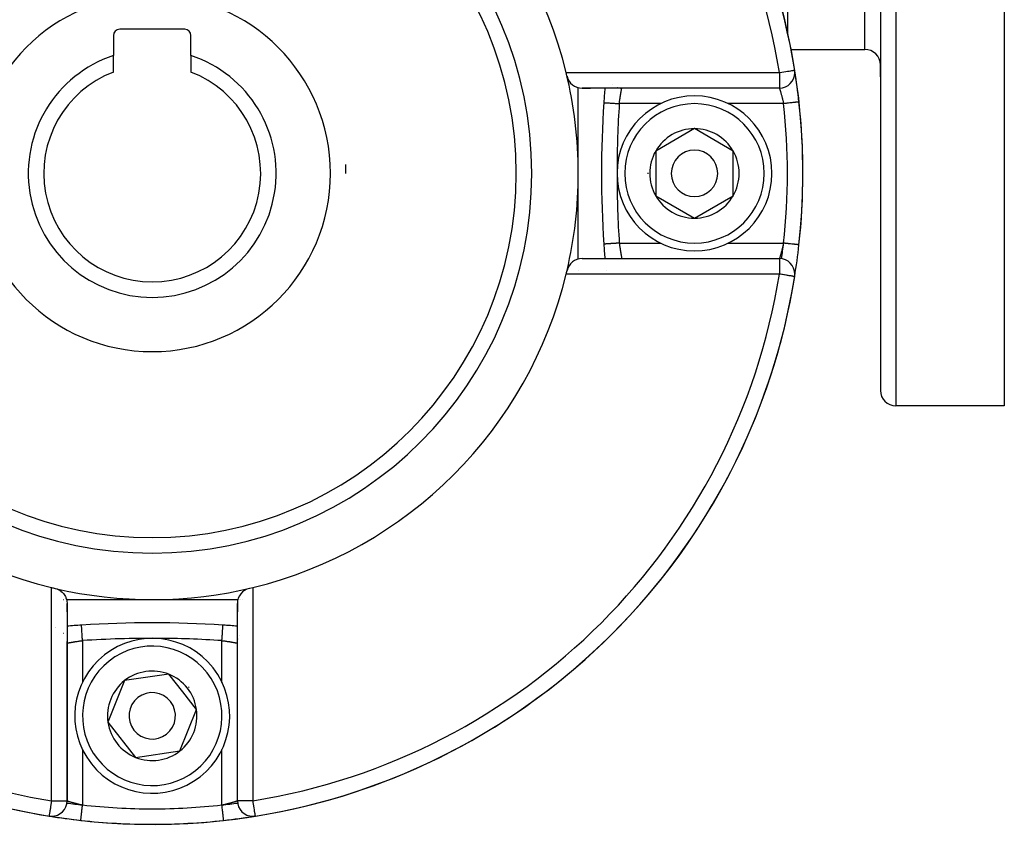
# Model space of a CAD drawing. Units: millimetres. Extents: x -194 to 351, y -198 to 198.
# Drawn here: x -10 to 54, y -59 to -7 of the extents above; entities that cross this region are included whole.
import ezdxf

# ---------------------------------------------------------------- set-up
doc = ezdxf.new("R2010")
doc.units = ezdxf.units.MM
doc.linetypes.add('DASHED', pattern=[9.652, 8.128, -1.524])
doc.layers.add('nevidi', color=4, linetype='DASHED')

msp = doc.modelspace()

# ---------------------------------------------------------------- linework, layer by layer
at = {"color": 2}
for p, q in [((45.5, 13.499), (45.5, -30.501)), ((45.5, 13.499), (45.5, -30.501)), ((53.5, 4.295), (53.5, -31.501)), ((-4, -7.601), (-4, -8.901)), ((0.6, -7.201), (-3.6, -7.201)), ((1, -8.901), (1, -7.601)), ((39.722, -8.501), (44.5, -8.501)), ((-4, -9.962), (-4, -8.901)), ((1, -8.901), (1, -9.962)), ((45.5, -10.267), (45.5, -9.501)), ((45.5, -9.501), (45.5, -10.267)), ((28.184, -10.783), (28.185, -10.784)), ((26, -16.501), (26, -10.968)), ((38.981, -11.001), (26.249, -11.001)), ((26.249, -11.001), (26.798, -11.001)), ((38.981, -11.001), (26.798, -11.001)), ((28.542, -10.965), (28.544, -10.965)), ((28.731, -10.998), (28.788, -11)), ((33.5, -13.614), (31, -15.057)), ((36, -15.057), (33.5, -13.614)), ((31, -15.057), (31, -17.944)), ((36, -16.501), (36, -15.057)), ((26, -22.033), (26, -16.501)), ((36, -17.944), (36, -16.501)), ((31, -17.944), (33.5, -19.387)), ((33.5, -19.387), (36, -17.944)), ((40.246, -21.11), (40.244, -21.11)), ((26.249, -22.001), (38.981, -22.001)), ((26.798, -22.001), (38.981, -22.001)), ((27.717, -22.01), (27.717, -22.011)), ((28.622, -22.018), (28.62, -22.019)), ((26, -22.774), (26, -22.773)), ((27.833, -22.773), (27.833, -22.774)), ((53.5, -31.501), (46.5, -31.501)), ((-7.217, -44.001), (-7.216, -44.001)), ((-7.032, -44.001), (-1.5, -44.001)), ((-7, -44.799), (-7, -44.249)), ((-7, -44.249), (-7, -56.982)), ((-1.5, -44.001), (4.032, -44.001)), ((4, -44.249), (4, -44.799)), ((4, -56.982), (4, -44.249)), ((4.141, -44.001), (4.142, -44.001)), ((4.216, -44.001), (4.217, -44.001)), ((4.306, -44.001), (4.307, -44.001)), ((-7, -44.799), (-7, -56.982)), ((4, -56.982), (4, -44.799)), ((3.065, -45.651), (3.065, -45.65)), ((4.002, -45.717), (4.001, -45.717)), ((4.002, -45.717), (4.001, -45.717)), ((-7.772, -45.782), (-7.774, -45.782)), ((-7.773, -45.782), (-7.774, -45.782)), ((-7.772, -45.834), (-7.774, -45.834)), ((-7.216, -46.186), (-7.218, -46.184)), ((4.141, -46.296), (4.142, -46.294)), ((-7.002, -46.747), (-7.003, -46.73)), ((-7, -46.807), (-7, -46.789)), ((-7, -56.982), (-7, -46.807)), ((4.001, -46.766), (4.003, -46.731)), ((4.035, -46.545), (4.036, -46.543)), ((-0.428, -48.82), (-3.285, -49.232)), ((0.465, -49.955), (-0.428, -48.82)), ((-3.285, -49.232), (-4.357, -51.912)), ((1.357, -51.089), (0.465, -49.955)), ((0.285, -53.769), (1.357, -51.089)), ((-4.357, -51.912), (-2.572, -54.181)), ((-2.572, -54.181), (0.285, -53.769)), ((-8.158, -57.968), (-8.159, -57.969)), ((-6.11, -58.247), (-6.11, -58.246))]:
    msp.add_line(p, q, dxfattribs=at)
for points in [[(39.968, -9.856), (39.969, -9.855), (39.97, -9.852), (39.97, -9.848), (39.969, -9.842)], [(40.246, -11.891), (40.246, -11.891), (40.244, -11.891)], [(27.649, -21.066), (27.649, -21.066), (27.649, -21.066)], [(39.969, -23.159), (39.97, -23.153), (39.97, -23.15)], [(-7.772, -43.276), (-7.734, -43.285), (-7.645, -43.314), (-7.615, -43.327), (-7.612, -43.328), (-7.537, -43.363), (-7.523, -43.37), (-7.502, -43.382), (-7.41, -43.442), (-7.397, -43.452), (-7.307, -43.528), (-7.301, -43.534), (-7.279, -43.557), (-7.226, -43.616), (-7.217, -43.627), (-7.216, -43.628), (-7.144, -43.732), (-7.141, -43.738), (-7.137, -43.744), (-7.101, -43.811), (-7.086, -43.844), (-7.08, -43.858), (-7.07, -43.881), (-7.045, -43.953), (-7.042, -43.962), (-7.036, -43.984), (-7.014, -44.085), (-7.009, -44.116), (-7.001, -44.21), (-7, -44.249)], [(-6.065, -45.651), (-6.065, -45.65), (-6.065, -45.65)], [(3.11, -58.247), (3.11, -58.247), (3.11, -58.246)]]:
    msp.add_lwpolyline(points, dxfattribs=at)
for centre, radius, start, end in [((-1.5, -16.501), 42, 353.69874, 350.90027), ((-1.5, -16.501), 42, 9.10389, 80.87804), ((-1.5, -16.501), 27.5, 103.67202, 166.32798), ((-1.5, -16.501), 27.5, 13.67202, 76.32798), ((-1.5, -16.501), 23.5, 0, 180), ((-3.6, -7.601), 0.4, 90, 180), ((0.6, -7.601), 0.4, 0, 90), ((44.5, -9.501), 1, 0, 90), ((-1.5, -16.501), 8, 108.20996, 270), ((-1.5, -16.501), 8, 270, 71.79004), ((-1.5, -16.501), 7, 110.92483, 270), ((-1.5, -16.501), 7, 270, 69.07517), ((-1.5, -16.501), 27.5, 0, 13.67202), ((38.981, -10.001), 1, 270, 0), ((38.981, -10.001), 1, 0, 9.12196), ((-1.5, -16.501), 42, 9.085, 9.09841), ((-1.5, -16.501), 42, 6.30126, 9.06751), ((-1.5, -16.501), 42, 6.30125, 9.01543), ((-1.5, -16.501), 42, 6.30125, 9.01543), ((26.249, -10.001), 1, 193.18348, 270), ((97.5, -16.501), 70, 175.49354, 176.25683), ((97.5, -16.501), 70, 176.26066, 183.73934), ((33.5, -16.501), 5, 0, 179.76031), ((-1.5, -16.501), 42, 353.69874, 6.30125), ((33.5, -16.501), 2.887, 90, 150), ((33.5, -16.501), 2.887, 30, 90), ((33.5, -16.501), 2.887, 150, 210), ((33.5, -16.501), 1.5, 0, 180), ((33.5, -16.501), 2.887, 0, 30), ((-1.5, -16.501), 23.5, 180, 0), ((-1.5, -16.501), 12.5, 0, 2.60008), ((-1.5, -16.501), 27.5, 346.81652, 0), ((33.5, -16.501), 5, 180, 359.76031), ((33.5, -16.501), 3, 179.43301, 180), ((33.5, -16.501), 3, 180, 180.56679), ((33.5, -16.501), 1.5, 180, 0), ((33.5, -16.501), 2.887, 330, 0), ((33.5, -16.501), 2.887, 210, 270), ((33.5, -16.501), 2.887, 270, 330), ((97.5, -16.501), 70, 183.73934, 184.50701), ((-1.5, -16.501), 42, 350.87804, 353.69874), ((-1.5, -16.501), 42, 350.87804, 353.69874), ((26.249, -23.001), 1, 90, 166.81652), ((38.981, -23.001), 1, 0, 90), ((-1.5, -16.501), 27.5, 346.32798, 346.81652), ((-1.5, -16.501), 27.5, 193.67202, 256.32798), ((-1.5, -16.501), 27.5, 283.67202, 346.32798), ((-1.5, -16.501), 42, 279.12196, 350.89063), ((38.981, -23.001), 1, 352.21052, 360), ((46.5, -30.501), 1, 180, 270), ((-1.5, -16.501), 42, 200.41621, 260.87798), ((-1.5, -16.501), 27.5, 256.32798, 256.81652), ((-1.5, -16.501), 27.5, 256.81652, 283.67202), ((5, -44.249), 1, 103.18348, 180), ((-1.5, -115.501), 70, 93.73934, 94.50788), ((-1.5, -115.501), 70, 93.73934, 94.50839), ((-1.5, -115.501), 70, 86.26066, 93.73934), ((-1.5, -115.501), 70, 85.49303, 86.26066), ((-1.5, -115.501), 70, 86.2359, 86.26066), ((-1.5, -115.501), 70, 85.49354, 86.23572), ((-1.5, -51.501), 5, 38.19602, 218.19602), ((-1.5, -51.501), 5, 218.19602, 38.19602), ((-1.5, -51.501), 2.887, 68.19602, 128.19602), ((-1.5, -51.501), 2.887, 38.19602, 68.19602), ((-1.5, -51.501), 2.887, 128.19602, 188.19602), ((-1.5, -51.501), 1.5, 38.19602, 218.19602), ((-1.5, -51.501), 2.887, 8.19602, 38.19602), ((-1.5, -51.501), 3, 38.19602, 38.76301), ((-1.5, -51.501), 3, 37.62923, 38.19602), ((-1.5, -51.501), 1.5, 218.19602, 38.19602), ((-1.5, -51.501), 3, 24.65378, 24.71258), ((-1.5, -51.501), 2.887, 308.19602, 8.19602), ((-1.5, -51.501), 2.887, 188.19602, 248.19602), ((-1.5, -51.501), 2.887, 248.19602, 308.19602), ((-8, -56.982), 1, 270, 360), ((5, -56.982), 1, 180, 270), ((-8, -56.982), 1, 260.87804, 270), ((-1.5, -16.501), 42, 260.87804, 260.91081), ((-1.5, -16.501), 42, 260.93249, 263.69874), ((-1.5, -16.501), 42, 260.96035, 263.69874), ((-1.5, -16.501), 42, 263.69874, 270), ((-1.5, -16.501), 42, 270, 276.30125), ((-1.5, -16.501), 42, 276.30125, 279.12196), ((-1.5, -16.501), 42, 276.30126, 279.07343), ((-1.5, -16.501), 42, 276.30125, 279.05793), ((5, -56.982), 1, 270, 279.12196)]:
    msp.add_arc(centre, radius, start, end, dxfattribs=at)
at = {"layer": 'nevidi', "color": 7, "linetype": 'Continuous'}
for p, q in [((46.5, 13.499), (46.5, -31.501)), ((39.5, -5.553), (39.5, -7.55)), ((44.5, -8.501), (44.5, -5.553)), ((25.221, -10.001), (38.981, -10.001)), ((38.981, -10.001), (38.981, -11.001)), ((31.331, -12.001), (28.647, -12.001)), ((39.252, -12.001), (35.669, -12.001)), ((28.647, -21.001), (31.331, -21.001)), ((35.664, -21.001), (35.669, -21.001)), ((35.669, -21.001), (39.252, -21.001)), ((38.981, -22.001), (38.981, -23.001)), ((39.023, -22.733), (39.024, -22.731)), ((38.981, -23.001), (25.221, -23.001)), ((-8, -56.982), (-8, -43.221)), ((5, -43.221), (5, -56.982)), ((-6, -46.647), (-6, -49.332)), ((3, -49.347), (3, -46.647)), ((-6, -53.654), (-6, -57.253)), ((3, -57.253), (3, -53.67)), ((-8, -56.982), (-7, -56.982)), ((5, -56.982), (4, -56.982)), ((4.011, -57.128), (4.013, -57.128)), ((4.013, -57.128), (4.015, -57.128))]:
    msp.add_line(p, q, dxfattribs=at)
for points in [[(38.981, -10.001), (39.013, -9.996), (39.022, -9.994), (39.145, -9.974), (39.148, -9.974), (39.273, -9.954), (39.273, -9.954), (39.392, -9.934), (39.397, -9.934), (39.505, -9.916), (39.513, -9.915), (39.609, -9.9), (39.614, -9.899), (39.62, -9.899), (39.703, -9.885), (39.715, -9.883), (39.785, -9.872), (39.797, -9.87), (39.831, -9.864), (39.854, -9.86), (39.864, -9.858), (39.903, -9.852), (39.909, -9.851), (39.915, -9.85), (39.934, -9.849), (39.949, -9.849), (39.95, -9.85), (39.95, -9.85), (39.959, -9.852), (39.964, -9.855), (39.967, -9.856), (39.968, -9.856)], [(28.647, -12.001), (28.653, -11.956), (28.654, -11.947), (28.659, -11.907), (28.661, -11.894), (28.662, -11.886), (28.67, -11.833), (28.671, -11.825), (28.678, -11.774), (28.678, -11.773), (28.679, -11.765), (28.687, -11.714), (28.688, -11.705), (28.696, -11.655), (28.697, -11.647), (28.697, -11.646), (28.704, -11.598), (28.705, -11.59), (28.713, -11.542), (28.714, -11.534), (28.716, -11.524), (28.722, -11.488), (28.723, -11.481), (28.73, -11.436), (28.731, -11.429), (28.734, -11.411), (28.738, -11.386), (28.739, -11.38), (28.746, -11.339), (28.747, -11.333), (28.751, -11.308), (28.754, -11.294), (28.755, -11.288), (28.761, -11.252), (28.762, -11.246), (28.767, -11.218), (28.768, -11.212), (28.769, -11.207), (28.775, -11.175), (28.775, -11.171), (28.78, -11.142), (28.781, -11.141), (28.781, -11.138), (28.786, -11.112), (28.787, -11.108), (28.791, -11.086), (28.791, -11.082), (28.792, -11.081), (28.795, -11.062), (28.796, -11.059), (28.799, -11.043), (28.799, -11.04), (28.8, -11.036), (28.802, -11.027), (28.802, -11.025), (28.804, -11.015), (28.804, -11.013), (28.805, -11.01), (28.806, -11.006), (28.806, -11.005), (28.807, -11.002)], [(38.982, -11.002), (38.983, -11.006), (38.983, -11.007), (38.984, -11.01), (38.986, -11.014), (38.986, -11.015), (38.989, -11.025), (38.99, -11.027), (38.993, -11.036), (38.994, -11.04), (38.995, -11.042), (39, -11.058), (39.001, -11.061), (39.007, -11.08), (39.007, -11.081), (39.008, -11.083), (39.014, -11.104), (39.016, -11.109), (39.023, -11.132), (39.024, -11.137), (39.026, -11.141), (39.033, -11.164), (39.034, -11.169), (39.043, -11.198), (39.044, -11.203), (39.049, -11.218), (39.054, -11.234), (39.056, -11.24), (39.066, -11.274), (39.067, -11.28), (39.075, -11.308), (39.078, -11.316), (39.08, -11.323), (39.091, -11.361), (39.093, -11.368), (39.104, -11.407), (39.105, -11.411), (39.106, -11.415), (39.117, -11.456), (39.119, -11.464), (39.131, -11.507), (39.133, -11.515), (39.136, -11.524), (39.145, -11.559), (39.147, -11.567), (39.159, -11.613), (39.161, -11.621), (39.168, -11.646), (39.173, -11.668), (39.175, -11.677), (39.187, -11.725), (39.19, -11.733), (39.2, -11.774), (39.202, -11.782), (39.204, -11.791), (39.216, -11.84), (39.218, -11.849), (39.229, -11.899), (39.231, -11.907), (39.231, -11.908), (39.243, -11.958), (39.245, -11.967), (39.252, -12.001)], [(27.649, -11.935), (27.652, -11.936), (27.655, -11.936), (27.661, -11.936), (27.668, -11.937), (27.675, -11.937), (27.69, -11.938), (27.699, -11.939), (27.711, -11.939), (27.736, -11.941), (27.745, -11.942), (27.76, -11.943), (27.799, -11.945), (27.804, -11.945), (27.823, -11.947), (27.877, -11.95), (27.877, -11.95), (27.899, -11.952), (27.961, -11.956), (27.969, -11.956), (27.986, -11.957), (28.055, -11.962), (28.073, -11.963), (28.083, -11.964), (28.159, -11.969), (28.187, -11.971), (28.189, -11.971), (28.27, -11.976), (28.302, -11.978), (28.31, -11.979), (28.386, -11.984), (28.42, -11.986), (28.439, -11.987), (28.507, -11.991), (28.541, -11.994), (28.571, -11.996), (28.63, -11.999), (28.647, -12.001)], [(40.244, -11.891), (40.242, -11.891), (40.238, -11.892), (40.227, -11.893), (40.224, -11.893), (40.216, -11.894), (40.194, -11.897), (40.192, -11.897), (40.183, -11.898), (40.151, -11.901), (40.14, -11.902), (40.136, -11.903), (40.096, -11.907), (40.078, -11.909), (40.073, -11.91), (40.031, -11.915), (40.01, -11.917), (39.99, -11.919), (39.955, -11.923), (39.931, -11.926), (39.894, -11.93), (39.87, -11.932), (39.844, -11.935), (39.787, -11.942), (39.777, -11.943), (39.748, -11.946), (39.677, -11.954), (39.67, -11.954), (39.647, -11.957), (39.571, -11.965), (39.545, -11.968), (39.54, -11.969), (39.461, -11.977), (39.429, -11.981), (39.416, -11.983), (39.349, -11.99), (39.316, -11.994), (39.283, -11.997), (39.252, -12.001)], [(28.647, -21.001), (28.576, -21.005), (28.571, -21.005), (28.541, -21.007), (28.454, -21.013), (28.439, -21.014), (28.42, -21.015), (28.334, -21.021), (28.31, -21.023), (28.302, -21.023), (28.22, -21.028), (28.189, -21.03), (28.187, -21.031), (28.112, -21.035), (28.083, -21.037), (28.073, -21.038), (28.012, -21.042), (27.986, -21.044), (27.969, -21.045), (27.922, -21.048), (27.899, -21.049), (27.877, -21.051), (27.843, -21.053), (27.823, -21.054), (27.799, -21.056), (27.777, -21.057), (27.76, -21.058), (27.736, -21.06), (27.723, -21.061), (27.711, -21.062), (27.69, -21.063), (27.684, -21.064), (27.675, -21.064), (27.661, -21.065), (27.659, -21.065), (27.655, -21.065), (27.649, -21.066)], [(28.647, -21.001), (28.652, -21.036), (28.653, -21.045), (28.659, -21.094), (28.66, -21.098), (28.661, -21.106), (28.668, -21.159), (28.67, -21.168), (28.677, -21.22), (28.678, -21.227), (28.678, -21.228), (28.686, -21.279), (28.687, -21.288), (28.694, -21.338), (28.696, -21.346), (28.697, -21.355), (28.703, -21.395), (28.704, -21.403), (28.712, -21.451), (28.713, -21.459), (28.716, -21.477), (28.72, -21.505), (28.722, -21.512), (28.729, -21.557), (28.73, -21.565), (28.734, -21.59), (28.737, -21.608), (28.738, -21.614), (28.745, -21.655), (28.746, -21.662), (28.751, -21.693), (28.753, -21.701), (28.754, -21.707), (28.76, -21.744), (28.761, -21.749), (28.767, -21.784), (28.768, -21.789), (28.774, -21.821), (28.775, -21.826), (28.78, -21.854), (28.781, -21.859), (28.781, -21.86), (28.785, -21.885), (28.786, -21.889), (28.79, -21.912), (28.791, -21.915), (28.792, -21.92), (28.795, -21.936), (28.795, -21.939), (28.798, -21.956), (28.799, -21.958), (28.8, -21.965), (28.802, -21.972), (28.802, -21.974), (28.804, -21.985), (28.804, -21.986), (28.805, -21.992), (28.806, -21.994), (28.806, -21.995), (28.807, -21.999), (28.807, -22)], [(39.252, -21.001), (39.243, -21.043), (39.241, -21.052), (39.231, -21.094), (39.229, -21.102), (39.227, -21.111), (39.216, -21.161), (39.214, -21.17), (39.202, -21.219), (39.2, -21.227), (39.2, -21.228), (39.188, -21.276), (39.186, -21.285), (39.173, -21.333), (39.171, -21.341), (39.168, -21.355), (39.159, -21.388), (39.157, -21.396), (39.145, -21.442), (39.143, -21.45), (39.136, -21.477), (39.131, -21.494), (39.129, -21.502), (39.117, -21.545), (39.115, -21.553), (39.105, -21.59), (39.104, -21.594), (39.102, -21.601), (39.091, -21.64), (39.089, -21.647), (39.078, -21.685), (39.076, -21.691), (39.075, -21.693), (39.066, -21.727), (39.064, -21.733), (39.054, -21.767), (39.052, -21.772), (39.049, -21.784), (39.043, -21.803), (39.041, -21.809), (39.033, -21.838), (39.031, -21.842), (39.026, -21.86), (39.023, -21.869), (39.022, -21.873), (39.014, -21.897), (39.013, -21.901), (39.007, -21.921), (39.007, -21.921), (39.005, -21.925), (39, -21.943), (38.999, -21.946), (38.994, -21.961), (38.993, -21.964), (38.993, -21.965), (38.989, -21.976), (38.989, -21.978), (38.986, -21.988), (38.985, -21.989), (38.984, -21.992), (38.983, -21.995), (38.983, -21.996), (38.982, -22)], [(40.244, -21.11), (40.244, -21.11), (40.242, -21.11), (40.23, -21.109), (40.227, -21.108), (40.224, -21.108), (40.204, -21.106), (40.194, -21.105), (40.192, -21.104), (40.165, -21.101), (40.151, -21.1), (40.14, -21.099), (40.114, -21.096), (40.097, -21.094), (40.073, -21.091), (40.051, -21.089), (40.031, -21.087), (39.99, -21.082), (39.978, -21.081), (39.955, -21.078), (39.896, -21.072), (39.894, -21.071), (39.87, -21.069), (39.805, -21.062), (39.787, -21.06), (39.777, -21.058), (39.707, -21.051), (39.677, -21.047), (39.67, -21.047), (39.602, -21.039), (39.571, -21.036), (39.546, -21.033), (39.494, -21.027), (39.461, -21.024), (39.416, -21.019), (39.382, -21.015), (39.349, -21.011), (39.283, -21.004), (39.268, -21.002), (39.252, -21.001)], [(39.97, -23.15), (39.97, -23.149), (39.969, -23.146), (39.967, -23.146), (39.964, -23.147), (39.959, -23.149), (39.957, -23.15), (39.95, -23.152), (39.949, -23.152), (39.934, -23.153), (39.927, -23.152), (39.909, -23.15), (39.903, -23.149), (39.881, -23.146), (39.854, -23.141), (39.831, -23.137), (39.819, -23.135), (39.785, -23.13), (39.741, -23.122), (39.703, -23.116), (39.649, -23.107), (39.614, -23.102), (39.609, -23.101), (39.546, -23.091), (39.505, -23.085), (39.433, -23.073), (39.392, -23.067), (39.311, -23.054), (39.273, -23.047), (39.184, -23.033), (39.148, -23.027), (39.052, -23.012), (39.022, -23.007), (38.981, -23.001)], [(-6, -46.647), (-6.003, -46.601), (-6.005, -46.576), (-6.007, -46.542), (-6.012, -46.468), (-6.013, -46.454), (-6.015, -46.42), (-6.02, -46.338), (-6.02, -46.335), (-6.023, -46.302), (-6.028, -46.22), (-6.028, -46.214), (-6.03, -46.19), (-6.035, -46.113), (-6.036, -46.097), (-6.037, -46.084), (-6.041, -46.013), (-6.043, -45.991), (-6.043, -45.987), (-6.047, -45.923), (-6.049, -45.9), (-6.049, -45.896), (-6.053, -45.844), (-6.054, -45.824), (-6.054, -45.815), (-6.057, -45.777), (-6.058, -45.761), (-6.059, -45.749), (-6.06, -45.724), (-6.061, -45.711), (-6.062, -45.699), (-6.063, -45.684), (-6.064, -45.676), (-6.064, -45.666), (-6.065, -45.659), (-6.065, -45.655), (-6.065, -45.651)], [(3, -46.647), (3.001, -46.63), (3.003, -46.601), (3.007, -46.542), (3.009, -46.507), (3.012, -46.468), (3.015, -46.42), (3.017, -46.387), (3.02, -46.338), (3.023, -46.302), (3.025, -46.27), (3.028, -46.214), (3.03, -46.19), (3.032, -46.159), (3.036, -46.097), (3.037, -46.084), (3.039, -46.056), (3.043, -45.991), (3.043, -45.987), (3.045, -45.961), (3.049, -45.9), (3.049, -45.896), (3.05, -45.877), (3.054, -45.824), (3.054, -45.815), (3.055, -45.805), (3.058, -45.761), (3.059, -45.749), (3.059, -45.746), (3.061, -45.711), (3.062, -45.7)], [(3.062, -45.699), (3.064, -45.676), (3.064, -45.669), (3.064, -45.666), (3.065, -45.655), (3.065, -45.652)], [(-7, -46.807), (-6.999, -46.807), (-6.999, -46.807), (-6.994, -46.806), (-6.993, -46.806), (-6.991, -46.806), (-6.986, -46.805), (-6.984, -46.804), (-6.974, -46.802), (-6.972, -46.802), (-6.964, -46.801), (-6.958, -46.799), (-6.955, -46.799), (-6.938, -46.796), (-6.935, -46.795), (-6.92, -46.792), (-6.915, -46.792), (-6.911, -46.791), (-6.888, -46.787), (-6.884, -46.786), (-6.859, -46.781), (-6.858, -46.781), (-6.854, -46.78), (-6.825, -46.775), (-6.82, -46.774), (-6.788, -46.769), (-6.783, -46.768), (-6.783, -46.768), (-6.749, -46.762), (-6.743, -46.761), (-6.707, -46.754), (-6.7, -46.753), (-6.693, -46.752), (-6.662, -46.747), (-6.655, -46.746), (-6.614, -46.739), (-6.607, -46.738), (-6.59, -46.735), (-6.564, -46.731), (-6.557, -46.729), (-6.512, -46.722), (-6.505, -46.721), (-6.477, -46.716), (-6.458, -46.714), (-6.45, -46.712), (-6.403, -46.705), (-6.395, -46.704), (-6.355, -46.698), (-6.345, -46.696), (-6.337, -46.695), (-6.287, -46.687), (-6.279, -46.686), (-6.228, -46.679), (-6.226, -46.679), (-6.219, -46.678), (-6.167, -46.67), (-6.159, -46.669), (-6.106, -46.662), (-6.098, -46.661), (-6.094, -46.66), (-6.045, -46.653), (-6.036, -46.652), (-6, -46.647)], [(3, -46.647), (3.045, -46.653), (3.053, -46.654), (3.094, -46.66), (3.106, -46.662), (3.115, -46.663), (3.167, -46.67), (3.176, -46.671), (3.226, -46.679), (3.227, -46.679), (3.236, -46.68), (3.287, -46.687), (3.295, -46.689), (3.345, -46.696), (3.354, -46.697), (3.355, -46.697), (3.403, -46.705), (3.411, -46.706), (3.459, -46.714), (3.466, -46.715), (3.477, -46.716), (3.512, -46.722), (3.52, -46.723), (3.564, -46.731), (3.571, -46.732), (3.59, -46.735), (3.614, -46.739), (3.621, -46.74), (3.662, -46.747), (3.668, -46.748), (3.693, -46.752), (3.707, -46.754), (3.713, -46.755), (3.749, -46.762), (3.755, -46.763), (3.783, -46.768), (3.789, -46.769), (3.794, -46.77), (3.825, -46.775), (3.83, -46.776), (3.858, -46.781), (3.859, -46.781), (3.863, -46.782), (3.888, -46.786), (3.892, -46.787), (3.915, -46.791), (3.919, -46.792), (3.92, -46.792), (3.938, -46.796), (3.941, -46.796), (3.958, -46.799), (3.96, -46.8), (3.964, -46.8), (3.974, -46.802), (3.976, -46.803), (3.986, -46.805), (3.987, -46.805), (3.991, -46.806), (3.994, -46.806), (3.995, -46.806), (3.999, -46.807)], [(-8, -56.982), (-8.007, -57.028), (-8.015, -57.076), (-8.024, -57.131), (-8.029, -57.16), (-8.036, -57.208), (-8.049, -57.288), (-8.057, -57.336), (-8.069, -57.411), (-8.076, -57.457), (-8.087, -57.526), (-8.094, -57.569), (-8.104, -57.632), (-8.111, -57.671), (-8.119, -57.725), (-8.125, -57.759), (-8.132, -57.806), (-8.135, -57.821), (-8.137, -57.833), (-8.143, -57.871), (-8.146, -57.892), (-8.151, -57.921), (-8.153, -57.935), (-8.156, -57.953), (-8.157, -57.961), (-8.158, -57.968)], [(-6.999, -56.982), (-6.996, -56.983), (-6.995, -56.984), (-6.991, -56.985), (-6.988, -56.986), (-6.987, -56.986), (-6.977, -56.989), (-6.975, -56.99), (-6.964, -56.994), (-6.963, -56.994), (-6.961, -56.995), (-6.945, -56.999), (-6.942, -57), (-6.924, -57.006), (-6.921, -57.007), (-6.92, -57.007), (-6.9, -57.014), (-6.896, -57.015), (-6.873, -57.022), (-6.868, -57.024), (-6.859, -57.026), (-6.842, -57.032), (-6.837, -57.033), (-6.808, -57.042), (-6.803, -57.043), (-6.783, -57.049), (-6.772, -57.053), (-6.766, -57.054), (-6.733, -57.064), (-6.727, -57.066), (-6.693, -57.076), (-6.691, -57.076), (-6.685, -57.078), (-6.647, -57.089), (-6.64, -57.091), (-6.6, -57.102), (-6.593, -57.104), (-6.59, -57.105), (-6.552, -57.116), (-6.544, -57.118), (-6.502, -57.13), (-6.494, -57.132), (-6.477, -57.136), (-6.45, -57.143), (-6.442, -57.146), (-6.396, -57.158), (-6.388, -57.16), (-6.355, -57.168), (-6.341, -57.172), (-6.332, -57.174), (-6.284, -57.186), (-6.276, -57.188), (-6.227, -57.2), (-6.226, -57.2), (-6.218, -57.202), (-6.169, -57.214), (-6.16, -57.216), (-6.11, -57.228), (-6.102, -57.23), (-6.094, -57.232), (-6.051, -57.241), (-6.042, -57.243), (-6, -57.253)], [(3, -57.253), (3.033, -57.245), (3.042, -57.243), (3.092, -57.232), (3.093, -57.232), (3.101, -57.23), (3.151, -57.218), (3.16, -57.216), (3.21, -57.204), (3.218, -57.202), (3.226, -57.2), (3.267, -57.19), (3.276, -57.188), (3.324, -57.176), (3.332, -57.174), (3.355, -57.168), (3.379, -57.162), (3.387, -57.16), (3.433, -57.148), (3.441, -57.146), (3.476, -57.136), (3.486, -57.134), (3.493, -57.132), (3.537, -57.12), (3.544, -57.118), (3.586, -57.106), (3.59, -57.105), (3.593, -57.104), (3.633, -57.093), (3.64, -57.091), (3.678, -57.08), (3.684, -57.078), (3.693, -57.076), (3.72, -57.068), (3.726, -57.066), (3.76, -57.056), (3.766, -57.054), (3.783, -57.049), (3.798, -57.045), (3.803, -57.043), (3.832, -57.035), (3.837, -57.033), (3.859, -57.026), (3.864, -57.025), (3.868, -57.024), (3.892, -57.016), (3.896, -57.015), (3.917, -57.008), (3.92, -57.007), (3.921, -57.007), (3.939, -57.001), (3.942, -57), (3.958, -56.995), (3.961, -56.995), (3.964, -56.993), (3.974, -56.99), (3.976, -56.99), (3.985, -56.987), (3.987, -56.986), (3.991, -56.985), (3.994, -56.984), (3.995, -56.984), (3.999, -56.982)], [(5.158, -57.969), (5.157, -57.961), (5.157, -57.957), (5.153, -57.935), (5.152, -57.928), (5.146, -57.892), (5.144, -57.882), (5.137, -57.833), (5.135, -57.821), (5.134, -57.819), (5.125, -57.759), (5.122, -57.741), (5.111, -57.67), (5.107, -57.65), (5.094, -57.569), (5.091, -57.547), (5.076, -57.457), (5.072, -57.433), (5.057, -57.336), (5.053, -57.312), (5.036, -57.208), (5.032, -57.184), (5.024, -57.131), (5.015, -57.076), (5.011, -57.053), (5, -56.982)], [(-6.11, -58.245), (-6.109, -58.242), (-6.108, -58.231), (-6.108, -58.231), (-6.107, -58.225), (-6.105, -58.204), (-6.104, -58.198), (-6.104, -58.194), (-6.101, -58.165), (-6.099, -58.152), (-6.099, -58.148), (-6.095, -58.114), (-6.093, -58.097), (-6.092, -58.082), (-6.088, -58.052), (-6.086, -58.032), (-6.083, -58.001), (-6.08, -57.979), (-6.078, -57.956), (-6.072, -57.907), (-6.071, -57.896), (-6.068, -57.871), (-6.061, -57.805), (-6.061, -57.801), (-6.058, -57.778), (-6.05, -57.707), (-6.048, -57.685), (-6.047, -57.677), (-6.039, -57.603), (-6.035, -57.572), (-6.034, -57.561), (-6.027, -57.494), (-6.023, -57.462), (-6.02, -57.432), (-6.014, -57.382), (-6.011, -57.349), (-6.005, -57.3), (-6.002, -57.269), (-6, -57.253)], [(3.11, -58.246), (3.109, -58.242), (3.109, -58.238), (3.108, -58.23), (3.107, -58.224), (3.106, -58.217), (3.104, -58.198), (3.104, -58.194), (3.103, -58.183), (3.099, -58.152), (3.099, -58.148), (3.098, -58.137), (3.093, -58.097), (3.092, -58.082), (3.091, -58.079), (3.086, -58.032), (3.084, -58.01), (3.083, -58.001), (3.078, -57.956), (3.075, -57.932), (3.072, -57.907), (3.068, -57.871), (3.065, -57.844), (3.061, -57.801), (3.058, -57.777), (3.055, -57.749), (3.048, -57.685), (3.047, -57.677), (3.044, -57.647), (3.035, -57.572), (3.034, -57.561), (3.032, -57.54), (3.023, -57.462), (3.02, -57.432), (3.02, -57.429), (3.011, -57.349), (3.007, -57.316), (3.005, -57.3), (3, -57.253)]]:
    msp.add_lwpolyline(points, dxfattribs=at)
for centre, radius, start, end in [((-1.5, -16.501), 41, 9.12196, 80.87804), ((-1.5, -16.501), 24.5, 0, 180), ((-1.5, -16.501), 11.5, 0, 180), ((97.5, -16.501), 69, 176.26066, 179.78894), ((33.5, -16.501), 4.5, 0, 180), ((-1.5, -16.501), 41, 353.69874, 6.30126), ((-1.5, -16.501), 24.5, 180, 0), ((-1.5, -16.501), 11.5, 180, 0), ((33.5, -16.501), 4.5, 180, 0), ((97.5, -16.501), 69, 180.21189, 183.73934), ((-1.5, -16.501), 41, 352.27344, 353.69874), ((-1.5, -16.501), 41, 279.12196, 350.87804), ((-1.5, -16.501), 41, 200.41621, 260.87804), ((-1.5, -115.501), 69, 89.74769, 93.73934), ((-1.5, -51.501), 4.5, 38.19602, 218.19602), ((-1.5, -115.501), 69, 86.26066, 89.73906), ((-1.5, -51.501), 4.5, 218.19602, 38.19602), ((-1.5, -16.501), 41, 262.27371, 263.69874), ((-1.5, -16.501), 41, 276.30126, 277.72525), ((-1.5, -16.501), 41, 263.69874, 270), ((-1.5, -16.501), 41, 270, 276.30126)]:
    msp.add_arc(centre, radius, start, end, dxfattribs=at)

doc.saveas('drawing.dxf')
